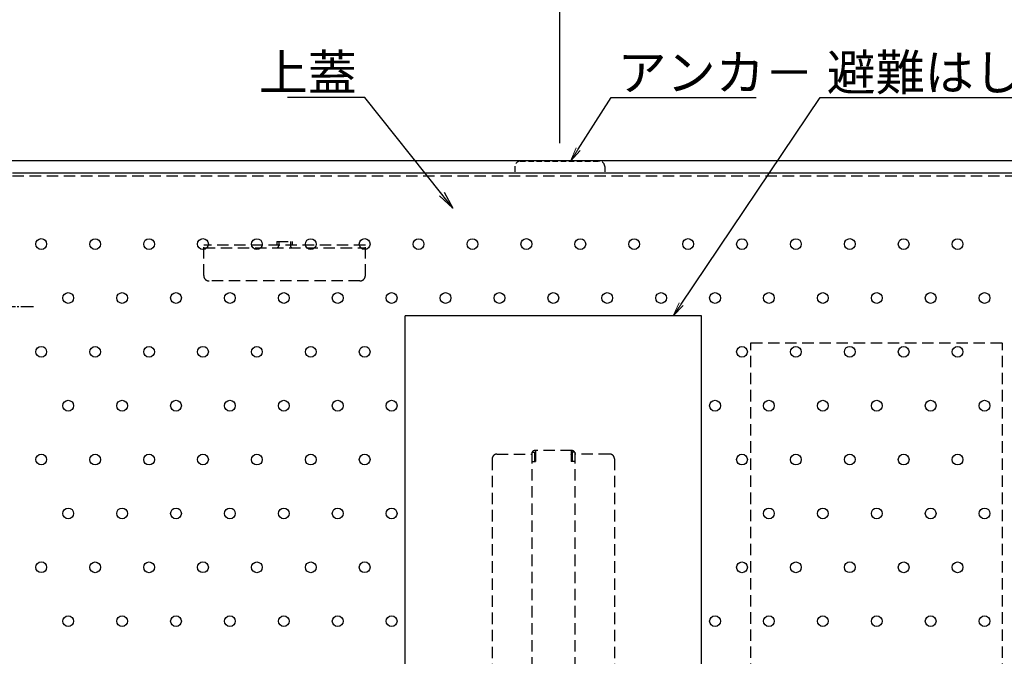
# Model space of a CAD drawing. Extents: x -1360 to 2640, y -25525 to -22755.
# Drawn here: x -882 to -334, y -23527 to -23172 of the extents above; entities that cross this region are included whole.
import ezdxf
from ezdxf import colors
from ezdxf.entities.mleader import LeaderData, LeaderLine
from ezdxf.math import Vec2, Vec3

# ---------------------------------------------------------------- set-up
doc = ezdxf.new("R2010")
doc.units = 0
doc.header["$MEASUREMENT"] = 0
for name, pattern in [('HIDDEN', [9.525, 6.35, -3.175]), ('KIN-CENTER3', [10, 7, -1, 1, -1]), ('KIN-HIDDEN2', [4.5, 3, -1.5])]:
    doc.linetypes.add(name, pattern=pattern)
doc.layers.get('0').update_dxf_attribs({"color": 4, "linetype": 'CONTINUOUS'})
doc.layers.get('DEFPOINTS').update_dxf_attribs({"linetype": 'CONTINUOUS'})
for name, color, linetype in [('1', 3, 'CONTINUOUS'), ('CYA_M', 4, 'CONTINUOUS'), ('CYA_SSD', 134, 'KIN-HIDDEN2'), ('HIDDEN', 3, 'HIDDEN'), ('PARTS_SIN', 171, 'KIN-CENTER3'), ('SUNPO', 3, 'CONTINUOUS'), ('YEL_M', 2, 'CONTINUOUS')]:
    doc.layers.add(name, color=color, linetype=linetype)
doc.layers.add('6寸法', color=11, linetype='CONTINUOUS', lineweight=5)
doc.styles.get("Standard").update_dxf_attribs({"font": 'simplex.shx', "width": 0.7, "bigfont": 'bigfont.shx'})
doc.dimstyles.new('一般寸法', dxfattribs={"dimscale": 5, "dimtxt": 3.5, "dimasz": 1, "dimexe": 0.5, "dimexo": 2, "dimgap": 0.5, "dimtad": 1, "dimdec": 1, "dimrnd": 0.5, "dimzin": 9, "dimdsep": 46, "dimtxsty": 'Standard', "dimblk1": 'ORIGIN', "dimblk2": 'ORIGIN', "dimsah": 1, "dimcen": 1, "dimclrd": 11, "dimclre": 11, "dimclrt": 2, "dimadec": 1, "dimazin": 2, "dimtfac": 1, "dimtdec": 1, "dimtmove": 2, "dimatfit": 3, "dimldrblk": 'OPEN', "dimfxl": 1, "dimtolj": 1, "dimtzin": 9, "dimarcsym": 0})

# ---------------------------------------------------------------- blocks, each defined once
blk = doc.blocks.new('_ORIGIN')
at = {"color": 0, "linetype": 'ByBlock'}
blk.add_line((0, 0), (-1, 0), dxfattribs=at)
blk.add_circle((0, 0), 0.5, dxfattribs=at)
blk = doc.blocks.new('*D71')
at = {"layer": 'DEFPOINTS', "color": 0, "transparency": 16777216}
for p in [(-254.95, -23128.85), (-907.75, -23250.58), (-254.95, -23250.58)]:
    blk.add_point(p, dxfattribs=at)
at = {"layer": 'SUNPO', "color": 11, "lineweight": -2, "transparency": 16777216}
for p, q in [((-907.75, -23240.58), (-907.75, -23126.35)), ((-902.75, -23128.85), (-259.95, -23128.85)), ((-254.95, -23240.58), (-254.95, -23126.35))]:
    blk.add_line(p, q, dxfattribs=at)
at = {"layer": 'SUNPO', "color": 11, "lineweight": -2, "transparency": 16777216, "xscale": 5, "yscale": 5, "zscale": 5, "rotation": 180}
blk.add_blockref('_ORIGIN', (-907.75, -23128.85), dxfattribs=at)
at = {"layer": 'SUNPO', "color": 11, "lineweight": -2, "transparency": 16777216, "xscale": 5, "yscale": 5, "zscale": 5}
blk.add_blockref('_ORIGIN', (-254.95, -23128.85), dxfattribs=at)
at = {"layer": 'SUNPO', "color": 2, "transparency": 16777216, "insert": (-558.95, -23115.19), "char_height": 17.5, "attachment_point": 5}
blk.add_mtext('\\A1;652.8', dxfattribs=at)
blk = doc.blocks.new('_OPEN')
at = {"color": 0, "linetype": 'ByBlock'}
for p, q in [((-1, 0.167), (0, 0)), ((0, 0), (-1, -0.167)), ((0, 0), (-1, 0))]:
    blk.add_line(p, q, dxfattribs=at)
blk = doc.blocks.new('*D66')
at = {"layer": 'DEFPOINTS', "color": 0, "transparency": 16777216}
for p in [(-581.35, -23164.72), (-907.75, -23250.58), (-581.35, -23250.78)]:
    blk.add_point(p, dxfattribs=at)
at = {"layer": 'SUNPO', "color": 11, "lineweight": -2, "transparency": 16777216}
for p, q in [((-907.75, -23240.58), (-907.75, -23162.22)), ((-581.35, -23240.78), (-581.35, -23162.22)), ((-902.75, -23164.72), (-586.35, -23164.72))]:
    blk.add_line(p, q, dxfattribs=at)
at = {"layer": 'SUNPO', "color": 11, "lineweight": -2, "transparency": 16777216, "xscale": 5, "yscale": 5, "zscale": 5, "rotation": 180}
blk.add_blockref('_ORIGIN', (-907.75, -23164.72), dxfattribs=at)
at = {"layer": 'SUNPO', "color": 11, "lineweight": -2, "transparency": 16777216, "xscale": 5, "yscale": 5, "zscale": 5}
blk.add_blockref('_ORIGIN', (-581.35, -23164.72), dxfattribs=at)
at = {"layer": 'SUNPO', "color": 2, "transparency": 16777216, "insert": (-744.55, -23153.47), "char_height": 17.5, "attachment_point": 5}
blk.add_mtext('\\A1;326.4', dxfattribs=at)
blk = doc.blocks.new('*D67')
at = {"layer": 'DEFPOINTS', "color": 0, "transparency": 16777216}
for p in [(-254.95, -23164.72), (-581.35, -23250.78), (-254.95, -23250.58)]:
    blk.add_point(p, dxfattribs=at)
at = {"layer": 'SUNPO', "color": 11, "lineweight": -2, "transparency": 16777216}
for p, q in [((-581.35, -23240.78), (-581.35, -23162.22)), ((-254.95, -23240.58), (-254.95, -23162.22)), ((-576.35, -23164.72), (-259.95, -23164.72))]:
    blk.add_line(p, q, dxfattribs=at)
at = {"layer": 'SUNPO', "color": 11, "lineweight": -2, "transparency": 16777216, "xscale": 5, "yscale": 5, "zscale": 5, "rotation": 180}
blk.add_blockref('_ORIGIN', (-581.35, -23164.72), dxfattribs=at)
at = {"layer": 'SUNPO', "color": 11, "lineweight": -2, "transparency": 16777216, "xscale": 5, "yscale": 5, "zscale": 5}
blk.add_blockref('_ORIGIN', (-254.95, -23164.72), dxfattribs=at)
at = {"layer": 'SUNPO', "color": 2, "transparency": 16777216, "insert": (-418.15, -23153.47), "char_height": 17.5, "attachment_point": 5}
blk.add_mtext('\\A1;326.4', dxfattribs=at)

msp = doc.modelspace()

# ---------------------------------------------------------------- linework, layer by layer
msp.add_line((-885.947, -23257.379), (-283.947, -23257.379))
at = {"layer": '1'}
for centre in [(-869.947, -23296.949), (-839.947, -23296.979), (-809.947, -23296.979), (-779.947, -23296.949), (-749.947, -23296.979), (-719.947, -23296.979), (-689.947, -23296.949), (-659.947, -23296.979), (-629.947, -23296.979), (-599.947, -23296.949), (-569.947, -23296.979), (-539.947, -23296.979), (-509.947, -23296.949), (-479.947, -23296.979), (-449.947, -23296.979), (-419.947, -23296.949), (-389.947, -23296.979), (-359.947, -23296.979), (-854.947, -23326.979), (-824.947, -23326.979), (-794.947, -23326.979), (-764.947, -23326.979), (-734.947, -23326.979), (-704.947, -23326.979), (-674.947, -23326.979), (-644.947, -23326.979), (-614.947, -23326.979), (-584.947, -23326.979), (-554.947, -23326.979), (-524.947, -23326.979), (-494.947, -23326.979), (-464.947, -23326.979), (-434.947, -23326.979), (-404.947, -23326.979), (-374.947, -23326.979), (-344.947, -23326.979), (-869.947, -23356.949), (-839.947, -23356.979), (-809.947, -23356.979), (-779.947, -23356.949), (-749.947, -23356.979), (-719.947, -23356.979), (-689.947, -23356.949), (-479.947, -23356.979), (-449.947, -23356.979), (-419.947, -23356.949), (-389.947, -23356.979), (-359.947, -23356.979), (-854.947, -23386.979), (-824.947, -23386.979), (-794.947, -23386.979), (-764.947, -23386.979), (-734.947, -23386.979), (-704.947, -23386.979), (-674.947, -23386.979), (-494.947, -23386.979), (-464.947, -23386.979), (-434.947, -23386.979), (-404.947, -23386.979), (-374.947, -23386.979), (-344.947, -23386.979), (-869.947, -23416.949), (-839.947, -23416.979), (-809.947, -23416.979), (-779.947, -23416.949), (-749.947, -23416.979), (-719.947, -23416.979), (-689.947, -23416.949), (-479.947, -23416.979), (-449.947, -23416.979), (-419.947, -23416.949), (-389.947, -23416.979), (-359.947, -23416.979), (-854.947, -23446.979), (-824.947, -23446.979), (-794.947, -23446.979), (-764.947, -23446.979), (-734.947, -23446.979), (-704.947, -23446.979), (-674.947, -23446.979), (-464.947, -23446.979), (-434.947, -23446.979), (-404.947, -23446.979), (-374.947, -23446.979), (-344.947, -23446.979), (-869.947, -23476.949), (-839.947, -23476.979), (-809.947, -23476.979), (-779.947, -23476.949), (-749.947, -23476.979), (-719.947, -23476.979), (-689.947, -23476.949), (-479.947, -23476.979), (-449.947, -23476.979), (-419.947, -23476.949), (-389.947, -23476.979), (-359.947, -23476.979), (-854.947, -23506.979), (-824.947, -23506.979), (-794.947, -23506.979), (-764.947, -23506.979), (-734.947, -23506.979), (-704.947, -23506.979), (-674.947, -23506.979), (-494.947, -23506.979), (-464.947, -23506.979), (-434.947, -23506.979), (-404.947, -23506.979), (-374.947, -23506.979), (-344.947, -23506.979)]:
    msp.add_circle(centre, 3, dxfattribs=at)
at = {"layer": 'CYA_M'}
for p, q in [((-667.447, -23536.979), (-667.447, -23336.979)), ((-502.447, -23336.979), (-667.447, -23336.979)), ((-502.447, -23536.979), (-502.447, -23336.979))]:
    msp.add_line(p, q, dxfattribs=at)
at = {"layer": 'CYA_SSD'}
for p, q in [((-603.347, -23250.779), (-559.347, -23250.779)), ((-606.347, -23253.779), (-606.347, -23257.379)), ((-556.347, -23253.779), (-556.347, -23257.379))]:
    msp.add_line(p, q, dxfattribs=at)
for centre, start, end in [((-603.347, -23253.779), 90.00003, 180), ((-559.347, -23253.779), 0, 90)]:
    msp.add_arc(centre, 3, start, end, dxfattribs=at)
at = {"layer": 'HIDDEN'}
for p, q in [((-885.947, -23258.879), (-283.947, -23258.879)), ((-738.797, -23295.479), (-738.797, -23297.279)), ((-738.797, -23295.479), (-730.297, -23295.479)), ((-737.797, -23295.479), (-737.797, -23297.979)), ((-731.297, -23295.479), (-731.297, -23297.979)), ((-730.297, -23295.479), (-730.297, -23297.279)), ((-689.547, -23297.479), (-779.547, -23297.479)), ((-779.547, -23314.479), (-779.547, -23297.479)), ((-779.547, -23298.979), (-689.547, -23298.979)), ((-689.547, -23314.479), (-689.547, -23297.479)), ((-692.547, -23317.479), (-776.547, -23317.479)), ((-474.947, -23536.979), (-474.947, -23351.979)), ((-474.947, -23351.979), (-334.947, -23351.979)), ((-334.947, -23536.979), (-334.947, -23351.979)), ((-616.447, -23413.979), (-596.947, -23413.979)), ((-596.947, -23412.779), (-596.947, -23536.979)), ((-596.947, -23412.779), (-595.347, -23412.779)), ((-574.547, -23411.979), (-595.347, -23411.979)), ((-595.347, -23412.779), (-595.347, -23417.979)), ((-594.847, -23411.979), (-594.847, -23417.979)), ((-575.047, -23411.979), (-575.047, -23417.979)), ((-574.547, -23412.779), (-574.547, -23417.979)), ((-572.947, -23412.779), (-574.547, -23412.779)), ((-572.947, -23412.779), (-572.947, -23536.979)), ((-553.447, -23413.979), (-572.947, -23413.979)), ((-618.947, -23416.479), (-618.947, -23536.979)), ((-596.947, -23417.979), (-594.847, -23417.979)), ((-572.947, -23417.979), (-575.047, -23417.979)), ((-550.947, -23416.479), (-550.947, -23536.979))]:
    msp.add_line(p, q, dxfattribs=at)
for centre, radius, start, end in [((-738.997, -23297.279), 0.2, 269.99997, 0), ((-738.797, -23297.979), 1, 269.99997, 0), ((-730.297, -23297.979), 1, 180, 270), ((-730.097, -23297.279), 0.2, 180, 270), ((-776.547, -23314.479), 3, 179.99998, 270), ((-692.547, -23314.479), 3, 270, 0.00002), ((-616.447, -23416.479), 2.5, 90, 180.00002), ((-595.347, -23413.579), 1.6, 90, 149.99913), ((-593.747, -23415.179), 1.6, 133.43227, 180), ((-576.147, -23415.179), 1.6, 0.00002, 46.56775), ((-574.547, -23413.579), 1.6, 30.00092, 90.00003), ((-553.447, -23416.479), 2.5, 0.00002, 90.00003)]:
    msp.add_arc(centre, radius, start, end, dxfattribs=at)
at = {"layer": 'PARTS_SIN'}
msp.add_line((-874.357, -23331.979), (-900.357, -23331.979), dxfattribs=at)
at = {"layer": 'YEL_M'}
msp.add_line((-254.947, -23250.579), (-907.747, -23250.579), dxfattribs=at)

# ---------------------------------------------------------------- dimensions: what is measured, and where the dimension line sits
at = {"layer": 'SUNPO'}
dim = msp.add_linear_dim(base=(-254.947, -23128.854), p1=(-907.747, -23250.579), p2=(-254.947, -23250.579), dimstyle='一般寸法', override={"dimrnd": 0}, dxfattribs=at)
dim.commit()
dim.dimension.update_dxf_attribs({"geometry": '*D71', "text_midpoint": (-558.955, -23115.191), "dimtype": 160})
for base, p1, p2, picture, middle in [((-581.347, -23164.718), (-907.747, -23250.579), (-581.347, -23250.779), '*D66', (-744.547, -23153.468)), ((-254.947, -23164.718), (-581.347, -23250.779), (-254.947, -23250.579), '*D67', (-418.147, -23153.468))]:
    dim = msp.add_linear_dim(base=base, p1=p1, p2=p2, dimstyle='一般寸法', override={"dimrnd": 0}, dxfattribs=at)
    dim.commit()
    dim.dimension.update_dxf_attribs({"geometry": picture, "text_midpoint": middle})

# ---------------------------------------------------------------- leaders
at = {"layer": '6寸法'}
ml = msp.add_multileader_mtext('Standard', dxfattribs=at)
ml.set_content('アンカ－', color=2)
ml.set_leader_properties(color=11)
ml.set_arrow_properties(name='OPEN')
ml.build(insert=Vec2(0, 0))
ml.multileader.update_dxf_attribs({"text_left_attachment_type": 6, "text_right_attachment_type": 6, "dogleg_length": 0.36, "arrow_head_size": 8, "scale": 8})
ctx = ml.context
ctx.base_point, ctx.scale, ctx.char_height, ctx.arrow_head_size, ctx.landing_gap_size, ctx.plane_origin = Vec3(-549.917, -23215.376), 8, 20, 8, 0.72, Vec3(-535.733, -23144.349)
ctx.left_attachment, ctx.right_attachment = 6, 6
notes = []
notes.append((ctx, [(0, (1, 1, 0), (-552.797, -23215.376), (1, 0), 2.88, [(0, [(-575.433, -23250.779)], 0, [])])]))
ctx.mtext.insert, ctx.mtext.flow_direction = Vec3(-549.197, -23191.376), 5
ml = msp.add_multileader_mtext('Standard', dxfattribs=at)
ml.set_content('避難はしごシ－ル', color=2)
ml.set_leader_properties(color=11)
ml.set_arrow_properties(name='OPEN')
ml.build(insert=Vec2(0, 0))
ml.multileader.update_dxf_attribs({"text_left_attachment_type": 6, "text_right_attachment_type": 6, "dogleg_length": 0.36, "arrow_head_size": 8, "scale": 8})
ctx = ml.context
ctx.base_point, ctx.scale, ctx.char_height, ctx.arrow_head_size, ctx.landing_gap_size, ctx.plane_origin = Vec3(-433.503, -23215.376), 8, 20, 8, 0.72, Vec3(-433.848, -23161.604)
ctx.left_attachment, ctx.right_attachment = 6, 6
notes.append((ctx, [(0, (1, 1, 0), (-436.383, -23215.376), (1, 0), 2.88, [(0, [(-518.276, -23336.979)], 0, [])])]))
ctx.mtext.insert, ctx.mtext.flow_direction = Vec3(-432.783, -23191.376), 5
at = {"layer": 'SUNPO'}
ml = msp.add_multileader_mtext('Standard', dxfattribs=at)
ml.set_content('上蓋', color=2)
ml.set_leader_properties(color=11)
ml.set_arrow_properties(name='OPEN')
ml.build(insert=Vec2(0, 0))
ml.multileader.update_dxf_attribs({"text_left_attachment_type": 6, "text_right_attachment_type": 6, "dogleg_length": 0.36, "arrow_head_size": 10, "scale": 10})
ctx = ml.context
ctx.base_point, ctx.scale, ctx.char_height, ctx.arrow_head_size, ctx.landing_gap_size, ctx.plane_origin = Vec3(-725.06, -23215.376), 10, 20, 10, 0.9, Vec3(-699.834, -23202.746)
ctx.left_attachment, ctx.right_attachment, ctx.text_align_type = 6, 6, 2
notes.append((ctx, [(0, (1, 1, 0), (-689.794, -23215.376), (-1, 0), 3.6, [(0, [(-640.846, -23276.946)], 0, [])])]))
ctx.mtext.insert, ctx.mtext.alignment, ctx.mtext.flow_direction = Vec3(-694.294, -23191.376), 3, 5
for ctx, leaders in notes:
    for number, flags, end, landing, length, lines in leaders:
        leader = LeaderData()
        leader.index, (leader.has_last_leader_line, leader.has_dogleg_vector, leader.attachment_direction) = number, flags
        leader.last_leader_point, leader.dogleg_vector, leader.dogleg_length = Vec3(end), Vec3(landing), length
        for number, points, colour, breaks in lines:
            line = LeaderLine()
            line.index, line.vertices, line.color, line.breaks = number, Vec3.list(points), colors.encode_raw_color(colour), breaks
            leader.lines.append(line)
        ctx.leaders.append(leader)

doc.saveas('drawing.dxf')
